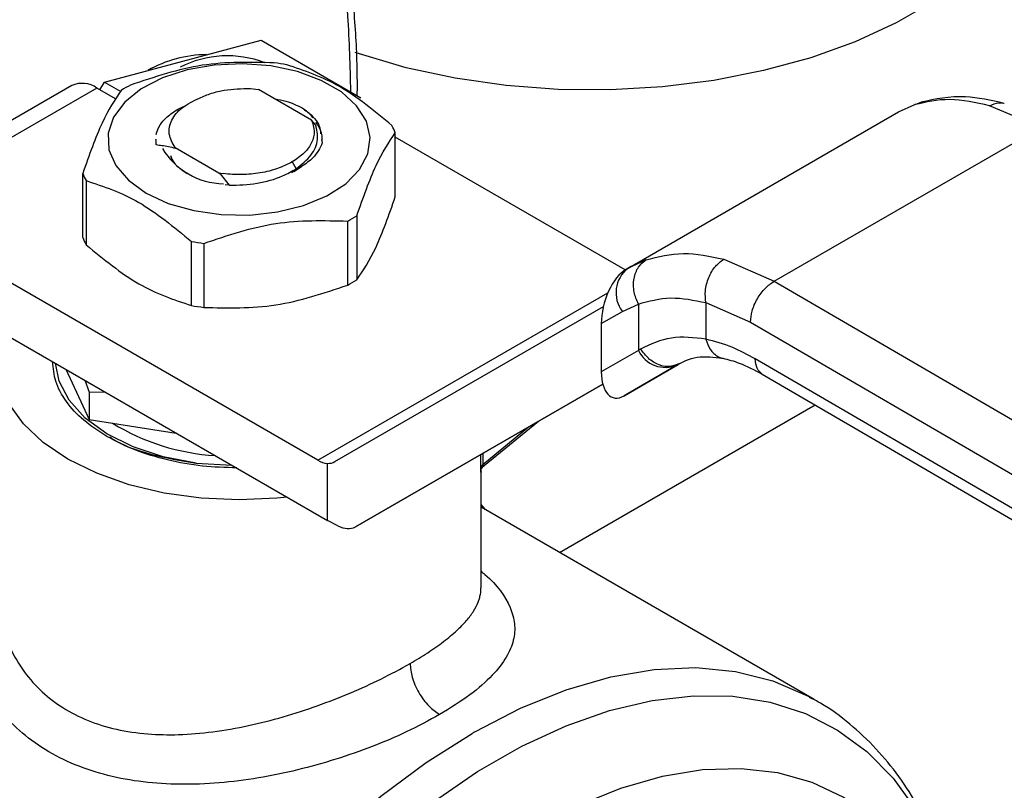
# Model space of a CAD drawing. Extents: x 0.4 to 10.6, y 0.4 to 8.1.
# Drawn here: x 2.8 to 2.9, y 4.8 to 4.9 of the extents above; entities that cross this region are included whole.
import ezdxf

# ---------------------------------------------------------------- set-up
doc = ezdxf.new("R2010")
doc.units = 0
doc.linetypes.add('SLD-SOLID', pattern=[0])
doc.layers.get('0').update_dxf_attribs({"linetype": 'CONTINUOUS'})

msp = doc.modelspace()

# ---------------------------------------------------------------- linework, layer by layer
at = {"color": 7, "linetype": 'SLD-SOLID'}
for p, q in [((2.843039958645285, 4.879470814689777), (2.849201483134304, 4.881121301481788)), ((2.849201483134304, 4.881121301481788), (2.857053501800269, 4.876588427590847)), ((2.836878434156263, 4.877820327897784), (2.843039958645285, 4.879470814689777)), ((2.834315646221148, 4.877541443471964), (2.826056787491445, 4.872773705811456)), ((2.836283990183036, 4.877346529887335), (2.828025131453686, 4.87257879222703)), ((2.837800651977216, 4.876470979670169), (2.836283990183036, 4.877346529887335)), ((2.836524669125038, 4.877207588891559), (2.836878434156263, 4.877820327897784)), ((2.836878434156263, 4.877820327897784), (2.838158549674267, 4.87708133293919)), ((2.848363864557345, 4.877315639344565), (2.849001712876913, 4.877237977745647)), ((2.853168244289729, 4.87483269035782), (2.849001712876845, 4.877237977744495)), ((2.899333218242316, 4.87546488658761), (2.900621208831861, 4.876041675704995)), ((2.901151554643937, 4.8762441236255), (2.900802156327794, 4.876095384534421)), ((2.910480112976137, 4.874245320519214), (2.906487687358017, 4.875952947405136)), ((2.878056985940234, 4.863182379120151), (2.899333218242059, 4.875464886587476)), ((2.853491959851107, 4.874450745635907), (2.853168244289968, 4.874832690358012)), ((2.889547971184572, 4.862161452275306), (2.910480112976137, 4.874245320519214)), ((2.859756264384942, 4.868793744016183), (2.859756264384941, 4.87383015059793)), ((2.877837158928689, 4.863054581753097), (2.859756264384941, 4.873492459996723)), ((2.840904248337663, 4.873319690450873), (2.840904248337663, 4.873303155174212)), ((2.840945182070736, 4.872895897801906), (2.840945549199609, 4.873289748515644)), ((2.840945226408522, 4.872880476148937), (2.840945182070736, 4.872895897801906)), ((2.842430605096301, 4.872674464093729), (2.845885071060691, 4.870680243340674)), ((2.842431265462187, 4.872674108880974), (2.842432129281327, 4.872624587410807)), ((2.853961066050703, 4.873303051609741), (2.854010371805365, 4.873033741790818)), ((2.852388147970959, 4.871172524685873), (2.851601081077173, 4.870673454788558)), ((2.851641754057759, 4.871535447698113), (2.851950996224042, 4.870999791619793)), ((2.851772459947699, 4.870792108328057), (2.852388147970989, 4.87117252468589)), ((2.852245867560719, 4.871073100714588), (2.852378007214593, 4.871245185211831)), ((2.835175591870434, 4.865596601430006), (2.835175591870434, 4.870633008011754)), ((2.845885056077456, 4.870680182435208), (2.84597128352064, 4.870605731614167)), ((2.845885125264927, 4.870680325431722), (2.846209747812861, 4.870615106695508)), ((2.84620966260554, 4.87061491744789), (2.845971302025085, 4.870605785983502)), ((2.845971302490251, 4.870605811406086), (2.846693061388031, 4.869703091573528)), ((2.835437631339015, 4.870068452605072), (2.835437631339015, 4.865032046023325)), ((2.846692788286243, 4.869704027915439), (2.846382832427914, 4.869747113083835)), ((2.856725118178732, 4.867299645905922), (2.856725118178732, 4.862263239324174)), ((2.856009213036866, 4.861849956082793), (2.856009213036866, 4.86688636266454)), ((2.843718876779663, 4.860251384789675), (2.843718876779663, 4.865287791371422)), ((2.844696821390055, 4.865136519206144), (2.844696821390055, 4.860100112624396)), ((2.853656891934711, 4.84808570628129), (2.825194848405277, 4.864516494272151)), ((2.885585857106328, 4.863886577640986), (2.889547971184572, 4.862161452275306)), ((2.878275655203675, 4.86330479712558), (2.877751518283637, 4.862955935565337)), ((2.878056985940086, 4.863182379120029), (2.877881483970485, 4.863081032673413)), ((2.878257229702032, 4.863274319732638), (2.878056985940241, 4.86318237912014)), ((2.889547971184572, 4.86216145227537), (2.935571650495439, 4.835362513925791)), ((2.825194848405274, 4.860230190797687), (2.854425640540939, 4.843355613683247)), ((2.877611744150325, 4.859784031839648), (2.878866683396609, 4.860361074390614)), ((2.878866683396609, 4.860361074390614), (2.878866683396609, 4.856720123956455)), ((2.884183079267396, 4.860477654908358), (2.887684023337046, 4.858951552872791)), ((2.88418307926774, 4.860477654908554), (2.884183079975298, 4.85760583793202)), ((2.854997344480576, 4.847972056829975), (2.876117373814914, 4.860168158832829)), ((2.875955200216686, 4.858827433793792), (2.877611744150325, 4.859784031839648)), ((2.875955200216686, 4.858827433793792), (2.875955200216714, 4.855038840977181)), ((2.887684023337046, 4.858951552872791), (2.933707744832144, 4.832152589230472)), ((2.87886668339739, 4.856720123956908), (2.875955200216714, 4.855038840977181)), ((2.879047384255518, 4.856828444214511), (2.878866683397096, 4.856720123956761)), ((2.877745725078305, 4.853152319411063), (2.882002183554464, 4.855609520586656)), ((2.882120794074905, 4.855678773684417), (2.881759533040782, 4.855569782630242)), ((2.881936597102472, 4.855572406138982), (2.882120794074926, 4.855678773684381)), ((2.933707744832403, 4.829473648816423), (2.888066740853314, 4.856049760712978)), ((2.833843536046988, 4.855237409696461), (2.835679232077452, 4.851282463044193)), ((2.881936597102472, 4.855572406138982), (2.877745725078305, 4.853152319411063)), ((2.888606443431669, 4.854850391199307), (2.934250927401103, 4.828272252953552)), ((2.835352559444149, 4.854366269032032), (2.835679232077507, 4.853432995738959)), ((2.876066554673937, 4.854077063993142), (2.85661436740976, 4.842844084327448)), ((2.85661436740976, 4.842844084327448), (2.876067338982133, 4.854074045779706)), ((2.835679232077507, 4.853432995738959), (2.836897927921953, 4.853474146799151)), ((2.835679232077526, 4.853432995738931), (2.835679232077452, 4.851282463044193)), ((2.835679232077452, 4.851282463044193), (2.842530142931201, 4.85022273828249)), ((2.866748892665698, 4.847657176272339), (2.871016663282113, 4.851158352760442)), ((2.844086245699883, 4.847841684544107), (2.846937841094674, 4.847707066929329)), ((2.854425640540939, 4.843355613683247), (2.85442564053244, 4.847834415644579)), ((2.866494799518768, 4.838054993724231), (2.866494799518768, 4.847167875566331)), ((2.892700700788487, 4.829270833001138), (2.866494799518768, 4.844399177788272)), ((2.855234152006013, 4.842934779169526), (2.854425640540939, 4.843355613683247)), ((2.892402766513527, 4.829439059124564), (2.892700700788487, 4.829270833001138))]:
    msp.add_line(p, q, dxfattribs=at)
at = {"color": 8, "linetype": 'SLD-SOLID'}
for p, q in [((2.900621209139052, 4.876041675082019), (2.901159080494392, 4.87620132816179)), ((2.879468413176221, 4.863830426696815), (2.878257229702032, 4.863274319732638)), ((2.853656891934711, 4.84808570628129), (2.876474337716941, 4.861257937352603)), ((2.872671904969663, 4.840833210715214), (2.892761735764684, 4.852430823171058)), ((2.866632331131101, 4.84775400413407), (2.870224952629918, 4.850701307929398)), ((2.866632331131103, 4.848627331683942), (2.866632331131103, 4.84775400413403)), ((2.866482468765164, 4.847526397376055), (2.866482468765164, 4.848540817981582))]:
    msp.add_line(p, q, dxfattribs=at)
at = {"color": 7, "linetype": 'SLD-SOLID', "flags": 128}
for points in [[(2.911220023815517, 4.89802037926757), (2.911186912365574, 4.897128131163088), (2.910775705398675, 4.894761243314295), (2.909899812382113, 4.892436843286859), (2.908570651920865, 4.89018523318985), (2.90680555165423, 4.888035766204275), (2.90462752236356, 4.886016463919479), (2.902064957991523, 4.884153651028867), (2.899151265483647, 4.882471612147274), (2.89592442927769, 4.880992275223869), (2.892426516118407, 4.879734925677803), (2.888703126653196, 4.878715954983276), (2.884802800957929, 4.877948646981608), (2.880776385742822, 4.877443004706045), (2.876676371487812, 4.877205619976929), (2.872556208148878, 4.877239587467241), (2.86846960835612, 4.877544464358794), (2.864469847187484, 4.878116276115058), (2.860609067646653, 4.878947568295319), (2.85693760089924, 4.880027503734707), (2.856604918204991, 4.88014099109636)], [(2.840164772972861, 4.869088288019308), (2.841905002460738, 4.868280757423424), (2.843905254652278, 4.867708068564371), (2.846071999978123, 4.867396999736703), (2.848303923835003, 4.867362096173075), (2.850496663943974, 4.867604989925326), (2.852547690214597, 4.868114323551561), (2.854361098938009, 4.868866281177498), (2.855852097137763, 4.869825702100291), (2.856950967395163, 4.87094772486391), (2.85760632775828, 4.872179884930967), (2.857787534304915, 4.873464567866172), (2.857486114018346, 4.8747417033233), (2.856716160976166, 4.875951573867808), (2.855513677326887, 4.877037607297711), (2.853934889869484, 4.877949021896864), (2.852053620950769, 4.878643200931577), (2.849957836614502, 4.879087685361711), (2.847745533406949, 4.879261691589321), (2.845520156167297, 4.879157083276598), (2.843385761061943, 4.878778751791983), (2.841442150033804, 4.878144387495209), (2.839780204174386, 4.87728365255575), (2.838477634224956, 4.876236793982736), (2.837595346908647, 4.87505276171954), (2.837174596999777, 4.873786919798834), (2.837235058296456, 4.872498457581947), (2.837773903695648, 4.871247622130118), (2.838765937385371, 4.870092901118869), (2.840164772972861, 4.869088288019308)], [(2.85126581226689, 4.845179743718146), (2.850442699450382, 4.845093737697528), (2.847465928133678, 4.844958492473165), (2.844489156816827, 4.84509373769638), (2.841585683489007, 4.845496143180925), (2.838827001299643, 4.846155800368261), (2.836281038159797, 4.847056466309153), (2.834010484131555, 4.848175963618994), (2.832071247790644, 4.849486726558608), (2.830511079571747, 4.85095647979424), (2.829368395994325, 4.852549033123389), (2.828671333720411, 4.854225172597699), (2.82843705673661, 4.855943626100514), (2.828671333719786, 4.857662079603361), (2.828820316661533, 4.858137252522788)], [(2.84408624569961, 4.847841684543453), (2.841504360833007, 4.848353905730414), (2.839135701953485, 4.849137586675866), (2.837064988330775, 4.850164697646202), (2.835366282696091, 4.851398502202886), (2.834100342257699, 4.852794871146086), (2.83331244561202, 4.85430386087347), (2.833036228668599, 4.855703458325875)]]:
    msp.add_lwpolyline(points, dxfattribs=at)
at = {"color": 8, "linetype": 'SLD-SOLID', "flags": 128}
for points in [[(2.86600299451317, 4.826723574916515), (2.86961244638817, 4.828586760867137), (2.873187489243891, 4.830035549383516), (2.876695856733413, 4.83105686450691), (2.880105884284558, 4.831641488415486), (2.883386794886697, 4.831784144619252), (2.886508976866913, 4.831483545582715), (2.889444251148485, 4.830742404345465), (2.89216612557954, 4.829567410035785), (2.892402766513527, 4.829439059124564)], [(2.856599957438784, 4.734075521945634), (2.853943154459754, 4.733635887579204), (2.850766817707207, 4.733472618548686), (2.847739892385685, 4.733731732331969), (2.844888979223752, 4.73441095182781), (2.84223913214878, 4.735504308030857), (2.839813638112144, 4.737002192487486), (2.837633812442651, 4.738891441735232), (2.83571881152666, 4.741155452983776), (2.834085464461079, 4.743774330020861), (2.832748125158649, 4.74672505806092), (2.831718546205245, 4.749981705999841), (2.831005775577728, 4.753515654298438), (2.830616077130004, 4.757295846491997), (2.830552875546041, 4.761289062115599), (2.830816726243632, 4.765460208646764), (2.831405310493361, 4.769772629899796), (2.832313455795676, 4.774188428161666), (2.833533181337008, 4.778668797238473), (2.835053768125443, 4.783174363485674), (2.83686185318961, 4.787665531825084), (2.838941547012952, 4.792102833707851), (2.841274573171373, 4.796447273965482), (2.843840428947106, 4.800660673500783), (2.846616565507334, 4.804706004807138), (2.849578586064147, 4.808547717367575), (2.85270046027439, 4.812152050073978), (2.855954752995251, 4.815487327920924), (2.859312865385288, 4.818524240366772), (2.862745286232071, 4.821236098915751), (2.866221851297783, 4.823599071657425), (2.869712008403623, 4.825592392702375), (2.87318508592345, 4.827198544673588), (2.876610562327143, 4.828403412649789), (2.879958334404899, 4.82919640820788), (2.883198981815324, 4.829570562474384), (2.886304025632455, 4.829522587368154), (2.889246178619582, 4.829052904496147), (2.891999585030464, 4.828165641448333), (2.894540047830561, 4.826868595524276), (2.896845241341441, 4.825173165210195), (2.898894907439642, 4.823094250008652), (2.900671033585798, 4.820650119501186), (2.902158011119471, 4.817862252794581), (2.903276790543806, 4.8149612760033)], [(2.838899299163712, 4.736073973794817), (2.836949965933679, 4.737375639287294), (2.834726441823982, 4.73938270520621), (2.832783370354391, 4.741780479845636), (2.831138288606464, 4.744547322226295), (2.829806044172392, 4.747658260368906), (2.828798661148901, 4.751085216677365), (2.828125231614443, 4.7547972613515), (2.827791833569161, 4.758760891542234), (2.827801476078238, 4.762940333729654), (2.828154072113756, 4.767297866594883), (2.828846439340156, 4.771794161471714), (2.829872328836229, 4.776388637305262), (2.8312224814944, 4.78103982691397), (2.832884711588283, 4.78570575124932), (2.834844016754259, 4.790344298275347), (2.837082713394465, 4.794913603048445), (2.839580596279101, 4.79937242556704), (2.842315120907591, 4.803680522980895), (2.845261606982694, 4.807799012800671), (2.848393461161133, 4.811690723829635), (2.851682417070306, 4.815320531650197), (2.855098790424836, 4.818655675637346), (2.858611746940402, 4.821666054637819), (2.862189580626833, 4.82432449864636), (2.865799999976099, 4.826607014011256)], [(2.852506352793383, 4.735893216278342), (2.851858046090194, 4.736007008098765), (2.84916528722256, 4.736758672792364), (2.846681243391938, 4.737924505471059), (2.844429837298335, 4.739493278528845), (2.842432751213175, 4.741449883823596), (2.840709218167177, 4.743775478176736), (2.839275836725752, 4.746447664843344), (2.838146411135749, 4.749440709205055), (2.837331818383005, 4.7527257866085), (2.83683990344103, 4.756271259962479), (2.836675403719624, 4.760042984420441), (2.83683990344103, 4.764004636214021), (2.837331818383005, 4.768118062470786), (2.838146411135749, 4.772343648647259), (2.839275836725752, 4.776640700038617), (2.840709218167177, 4.780967833690957), (2.842432751213175, 4.785283376941751), (2.844429837298335, 4.789545768750383), (2.846681243391938, 4.793713959953672), (2.849165287222559, 4.797747808591766), (2.851858046090194, 4.801608466497155), (2.854733587254934, 4.805258753423758), (2.857764217683433, 4.808663515113024), (2.860920750747952, 4.811789961848652), (2.864172787309545, 4.81460798423949), (2.867489008478379, 4.817090443189424), (2.870837477231768, 4.819213431261717), (2.874185945985157, 4.820956502920692), (2.877502167153991, 4.822302871433409), (2.880754203715584, 4.823239570535092), (2.883910736780104, 4.823757579301342), (2.886941367208602, 4.823851909024565), (2.889816908373342, 4.823521651257964), (2.892509667240977, 4.822769986564364), (2.894993711071598, 4.821604153885669), (2.897245117165202, 4.820035380827883), (2.899242203250362, 4.818078775533132), (2.899661865487271, 4.817577810817103)]]:
    msp.add_lwpolyline(points, dxfattribs=at)
at = {"color": 7, "linetype": 'SLD-SOLID'}
for centre, radius, start, end in [((2.845010360283155, 4.870371868866433), 0.009599741105197183, 90.61425236948713, 119.3772671624083), ((2.846566592466725, 4.871660955523733), 0.008219833282611569, 69.13680534798915, 117.0684447450853), ((2.847610810294257, 4.859124801648346), 0.02037156850335825, 79.81521614088282, 82.59870599385337), ((2.835130761620626, 4.875736760875053), 0.001980225338203415, 54.3824225247355, 114.3071190460027), ((2.844498527495439, 4.867091333688534), 0.01187583277943588, 118.0028332198542, 121.9917902475492), ((2.855032309811516, 4.871980608837205), 0.005073120492987485, 21.38153724775276, 28.41538563989099), ((2.846345139073475, 4.875550042459031), 0.005728470570052808, 211.0332059038375, 268.9721706288534), ((2.839899546445199, 4.872482549773141), 0.005073120494476594, 201.381537249205, 208.4153856391981), ((2.850433328763793, 4.877371824914746), 0.01187583277196711, 298.0028332179243, 301.9917902481569), ((2.839899546445106, 4.867446143191363), 0.005073120494395824, 201.3815372491852, 208.4153856393039), ((2.847321045958943, 4.885338356946161), 0.0203715684880318, 259.815216139388, 262.5987059944414), ((2.879534748216652, 4.861260426115603), 0.002424393676213763, 127.5561705519672, 217.5153999191859), ((2.850433328764277, 4.872335418332158), 0.01187583277100473, 298.0028332177629, 301.9917902483189), ((2.847321045958623, 4.880301950362408), 0.02037156848600493, 259.8152161392903, 262.5987059946165), ((2.88100600207144, 4.857762811040089), 0.002379890909805018, 205.9842396164535, 293.0182455414783), ((2.846672212098321, 4.865880912950259), 0.0174694635846546, 238.4312584777178, 266.5204165793473), ((2.854569024617888, 4.849574580004274), 0.00174606156670208, 238.5070033058342, 265.2896481455587), ((2.891057494795827, 4.782855321762107), 0.05051882440469927, 119.7320081623466, 119.997489026915)]:
    msp.add_arc(centre, radius, start, end, dxfattribs=at)
for centre, major_axis, ratio, start_param, end_param in [((2.877813604524396, 4.860010972450399), (0.0009141589661827434, 0.003219254836958285), 0.5026061538042285, 0.4777430072832747, 2.085073121642142), ((2.877813604524444, 4.856222379634167), (0.0009141589661827434, 0.003219254836958285), 0.5026061538041008, 2.085073121763138, 3.619335660846444), ((2.853617129076257, 4.850205903408885), (-0.001419080854863974, 0.002210166127953882), 0.6063903258728849, 2.754702087250365, 3.113021669225816), ((2.855234152005626, 4.845077930906535), (-0.001419080854864419, 0.002210166127953884), 0.6063903258726874, 2.327623505866768, 3.113021669068369)]:
    msp.add_ellipse(centre, major_axis=major_axis, ratio=ratio, start_param=start_param, end_param=end_param, dxfattribs=at)
at = {"color": 8, "linetype": 'SLD-SOLID'}
for points, knots in [([(2.780886535297545, 4.918789589748669), (2.7831867639952, 4.920047664392478), (2.787787303473091, 4.9225638585739), (2.794736707933239, 4.925424150723108), (2.801731582945053, 4.927575732964717), (2.808743122515643, 4.928866075025626), (2.815623021448305, 4.929223168519873), (2.822254610002695, 4.928583731587498), (2.828521771707831, 4.926919754375104), (2.8343150964413, 4.924232887806266), (2.839538067329111, 4.920558124703186), (2.844112067423349, 4.915961549270392), (2.84798120842637, 4.910537255215352), (2.851110828092298, 4.904399248029017), (2.853500556591503, 4.897682304117426), (2.855127251282107, 4.89054350990904), (2.856070296689388, 4.883683401934672), (2.856186821633399, 4.879062695794816), (2.856237335942364, 4.87705959011164)], [0, 0, 0, 0, 0.05905525202679901, 0.1181126114125337, 0.1799296315378626, 0.2433157841194888, 0.3080157131752412, 0.3737372312498746, 0.4401578981324797, 0.5069337399166891, 0.5737095817008983, 0.6401302485835032, 0.7058517666581371, 0.7705516957138889, 0.8339378482955153, 0.8957548684208448, 0.9548090683135191, 1, 1, 1, 1]), ([(2.906487689573974, 4.875952936152141), (2.906726219934521, 4.876053009717135), (2.907092828019832, 4.8762068172994), (2.907484942962027, 4.876196346263916), (2.907622034121416, 4.876141742715642), (2.907643663421404, 4.876133127743451)], [0, 0, 0, 0, 0.6106757169677647, 0.9385750930412418, 0.9999999999999999, 0.9999999999999999, 0.9999999999999999, 0.9999999999999999]), ([(2.884183080877819, 4.857605838448565), (2.884279194216936, 4.857322242367096), (2.884427053596764, 4.856885962230409), (2.884790982992715, 4.856463915936573), (2.885123979081927, 4.856232702989367), (2.885372056838571, 4.856114452600487), (2.885506048832961, 4.856104927407518), (2.885508357237451, 4.856104763308175)], [0, 0, 0, 0, 0.3776880060003975, 0.5810298013626232, 0.7886947390710168, 0.9963596480860858, 1, 1, 1, 1]), ([(2.881759533040782, 4.855569782630242), (2.881635316729378, 4.855523227586205), (2.881249709261298, 4.855378705723862), (2.880486881659804, 4.855541697936586), (2.879641492943438, 4.856025322446307), (2.879240370655831, 4.856567563364781), (2.87904738425517, 4.856828444214289)], [0, 0, 0, 0, 0.13966870108004, 0.4335766662562337, 0.7274846005638164, 1, 1, 1, 1]), ([(2.888610549976007, 4.854849204819682), (2.888454898663878, 4.854980346124175), (2.888142776509962, 4.855243319213614), (2.888092130398821, 4.855780476747102), (2.888066740853272, 4.856049760712954)], [0, 0, 0, 0, 0.4986871651893169, 1, 1, 1, 1]), ([(2.866473627600061, 4.847466370886538), (2.86647853135343, 4.847414558483417), (2.866493830091534, 4.847252914059987), (2.866493883988059, 4.847202275931449), (2.866493920608959, 4.847167869003923)], [0, 0, 0, 0, 0.3205331926765125, 1, 1, 1, 1]), ([(2.866632330549682, 4.847754011585544), (2.866631639274928, 4.847734488426688), (2.86663022998688, 4.847694686952251), (2.866637473320179, 4.847652676899336), (2.866651132787555, 4.847626117470433), (2.866682600142746, 4.847607250371091), (2.866716001811282, 4.847641536411596), (2.86674061574369, 4.84766680204414)], [0, 0, 0, 0, 0.1220871363468181, 0.2488966089884812, 0.389313382155664, 0.5499805909746629, 1, 1, 1, 1]), ([(2.866494799518768, 4.839356212833992), (2.866594945531587, 4.839274727127333), (2.867767420394495, 4.83832072067161), (2.868707906243173, 4.836941523600991), (2.869202913608747, 4.835223413056723), (2.869105847209194, 4.833924918366145), (2.868546802442899, 4.832577833534529), (2.867432407743371, 4.831143761598383), (2.865714410175115, 4.829616681588623), (2.864071328983513, 4.828598499561632), (2.86324127626439, 4.82808413376864)], [0, 0, 0, 0, 0.02177477855864552, 0.2549315722802535, 0.3716265112889782, 0.4875215716049858, 0.6041416970120447, 0.72950280929759, 0.8633500707051438, 1, 1, 1, 1]), ([(2.860921372140774, 4.832101878287118), (2.861395036150152, 4.83238498697496), (2.862356009318276, 4.83295936004805), (2.863587250507941, 4.833831904334031), (2.864601301576719, 4.83467618465463), (2.865373424327245, 4.835470945060814), (2.865928799499968, 4.836211507714434), (2.866225686395055, 4.836788725094361), (2.86638144331365, 4.837234489980957), (2.866456429455073, 4.837570380861169), (2.866504009068939, 4.837849390681138), (2.866486977110957, 4.83801631083833), (2.866483051523383, 4.838054783202788)], [0, 0, 0, 0, 0.1369715957462711, 0.2778890219676717, 0.4230751006842891, 0.5518314416174156, 0.6765748218793044, 0.8019322148071331, 0.8519900028541607, 0.9111893606634948, 0.9795306010859953, 1, 1, 1, 1]), ([(2.828581163670546, 4.836304311448926), (2.828621239570021, 4.836058163593372), (2.82872931950929, 4.835394332072988), (2.829024250445523, 4.834393891844539), (2.829590421104506, 4.832981901503942), (2.830505609333961, 4.831429907955692), (2.83191873440294, 4.829851641024669), (2.83360364671025, 4.828564799549991), (2.835563594195419, 4.827568043060134), (2.837811219385213, 4.826875899467154), (2.840215647909826, 4.826522220526547), (2.842762616098134, 4.826469793397323), (2.845424615234034, 4.82669362486893), (2.84818584108111, 4.827181082094684), (2.850950503935467, 4.82788618753656), (2.853659417317382, 4.828763873497161), (2.856242037484634, 4.829773009409454), (2.858731224211854, 4.830898633437006), (2.860169782633272, 4.83168896270623), (2.860921372140774, 4.832101878287118)], [0, 0, 0, 0, 0.02303093159919092, 0.06211168610423955, 0.09574306915696654, 0.1624789519674165, 0.2249776391235656, 0.284264685191293, 0.3466137527325306, 0.4097241937913002, 0.4740929070145832, 0.5346475667904953, 0.5994892345308088, 0.6666416404557288, 0.7317780409010948, 0.7976530786778657, 0.8648091750918303, 0.9293681758080351, 0.9999999999999999, 0.9999999999999999, 0.9999999999999999, 0.9999999999999999])]:
    msp.add_open_spline(points, degree=3, knots=knots, dxfattribs=at)
at = {"color": 7, "linetype": 'SLD-SOLID'}
for points, knots in [([(2.85676783607029, 4.876753338906528), (2.856769811214805, 4.877379666727736), (2.856776989268472, 4.879655862055063), (2.856541311521817, 4.883443447260728), (2.856061486398014, 4.888102375701351), (2.85532475570071, 4.892594493830614), (2.854350072380459, 4.896916087399693), (2.853132023422493, 4.901050648701355), (2.851671185135115, 4.904985132816527), (2.849969102165814, 4.908709638775287), (2.848016587823703, 4.912200916535063), (2.845999331001321, 4.915253726974195), (2.844528256979086, 4.917007003782802), (2.843877079822757, 4.917783099199639)], [0, 0, 0, 0, 0.03680667269967034, 0.1337625019624182, 0.2309834444557002, 0.3284607142716059, 0.4262052673502942, 0.5242452198498722, 0.6226275900361982, 0.7214207272763554, 0.8207176209641627, 0.9206398943930069, 1, 1, 1, 1]), ([(2.850235034865417, 4.879326639404343), (2.848349809062322, 4.879375276881802), (2.84457901960823, 4.879472560552955), (2.840808214631324, 4.878208755225583), (2.838922643218225, 4.877576795945905)], [0, 0, 0, 0, 0.4999552019669145, 1, 1, 1, 1]), ([(2.85949422491674, 4.874394706005249), (2.858114148182911, 4.875531659727569), (2.855353747394195, 4.877805770923634), (2.852593317889836, 4.878718807865734), (2.851212979475842, 4.879175367239043)], [0, 0, 0, 0, 0.4999552019657534, 1, 1, 1, 1]), ([(2.844355454901299, 4.876560133300979), (2.844663202785712, 4.876692200283066), (2.845262354158984, 4.876949320210413), (2.846604811421879, 4.877275246428161), (2.847667202341798, 4.877299641977409), (2.84836386455733, 4.877315639344357)], [0, 0, 0, 0, 0.2666251166302413, 0.5190898552649665, 1, 1, 1, 1]), ([(2.838206738076354, 4.877163512704484), (2.837701589007089, 4.876415444891857), (2.836691200341704, 4.874919175206717), (2.835680824869174, 4.872061815746481), (2.835175591870072, 4.870633008012272)], [0, 0, 0, 0, 0.4999552019642513, 1, 1, 1, 1]), ([(2.842430605096301, 4.872674464093729), (2.842235350927249, 4.873024342593324), (2.841845167751559, 4.873723516929728), (2.842090593081767, 4.874832854886124), (2.842897146382241, 4.875849388632086), (2.843869603692494, 4.876323341050217), (2.844355454901299, 4.876560133300979)], [0, 0, 0, 0, 0.2501894368110415, 0.499962225915198, 0.750175195943185, 1, 1, 1, 1]), ([(2.850301291956069, 4.876487746711176), (2.850589500997367, 4.876438943895413), (2.851386905688044, 4.87630391831109), (2.852019701510673, 4.875986762295184), (2.852423783507676, 4.875784237196745)], [0, 0, 0, 0, 0.361433842399025, 0.9999999999999999, 0.9999999999999999, 0.9999999999999999, 0.9999999999999999]), ([(2.90764598563578, 4.87614117211105), (2.90659895141131, 4.876371396761403), (2.904194374165443, 4.876900121556387), (2.902223230445569, 4.876472359310053), (2.901110389339845, 4.876230859207143)], [0, 0, 0, 0, 0.4354338070316798, 1, 1, 1, 1]), ([(2.840945919631698, 4.873687142873131), (2.841032246640422, 4.873948086974903), (2.841204900657871, 4.874469975178449), (2.841878112352867, 4.87517490956296), (2.842581117841358, 4.875684694229867), (2.843128357278764, 4.875895381129037), (2.843282854037679, 4.875954862300975)], [0, 0, 0, 0, 0.2946915073124182, 0.5893830146248434, 0.8840745219372635, 1, 1, 1, 1]), ([(2.852423524056167, 4.875784105088552), (2.852557553165188, 4.875688463523607), (2.853148800746199, 4.875266556339936), (2.853796865764326, 4.874581564433109), (2.853858416583064, 4.873957081795412), (2.853878348195244, 4.873754859534147)], [0, 0, 0, 0, 0.1654248577912819, 0.7297448123208656, 1, 1, 1, 1]), ([(2.853263651761465, 4.875008345997906), (2.853254153722196, 4.875022975615219), (2.853067312503373, 4.875310762962894), (2.852737257906755, 4.875553769294419), (2.852423981575339, 4.875784422443417)], [0, 0, 0, 0, 0.05083481755395303, 0.9999999999999999, 0.9999999999999999, 0.9999999999999999, 0.9999999999999999]), ([(2.906487687358017, 4.875952947405136), (2.905410570082162, 4.876186855449534), (2.903263395154035, 4.876653138462236), (2.901500005009046, 4.876245049376656), (2.900621208831861, 4.876041675704995)], [0, 0, 0, 0, 0.5016439330328514, 1, 1, 1, 1]), ([(2.851950996224042, 4.870999791619793), (2.852381656267222, 4.871342237728489), (2.853243439768618, 4.872027498437635), (2.85376592092163, 4.873264448924401), (2.853579526472851, 4.874069556056762), (2.853491145656631, 4.874451305759982)], [0, 0, 0, 0, 0.3443803682477529, 0.6891313096270183, 1, 1, 1, 1]), ([(2.853996352953657, 4.873125618834012), (2.854005033259106, 4.873206355706687), (2.854045134965089, 4.873579347918662), (2.853886247376919, 4.874104127483545), (2.853599834259219, 4.874508510338087), (2.853504341965902, 4.874643334631291)], [0, 0, 0, 0, 0.1555118309929618, 0.7184412760667142, 1, 1, 1, 1]), ([(2.856725118179027, 4.867299645906333), (2.857230267248287, 4.868728210583416), (2.858240655913661, 4.871585595948082), (2.859251031386199, 4.873081921026788), (2.859756264385303, 4.873830150598564)], [0, 0, 0, 0, 0.4999552019653689, 1, 1, 1, 1]), ([(2.840945187747304, 4.872895877695934), (2.841097886130944, 4.872877085359753), (2.84141810234777, 4.872837676882376), (2.841912831842212, 4.872752857245146), (2.84225873444778, 4.872667524050791), (2.842431852458056, 4.872624816327347)], [0, 0, 0, 0, 0.3128697860469775, 0.6561037311505113, 1, 1, 1, 1]), ([(2.85401048985322, 4.873033748764634), (2.853819247388446, 4.872626556415842), (2.853496155103179, 4.871938630192606), (2.852709259084665, 4.871394559160419), (2.852388136905278, 4.871172530745626)], [0, 0, 0, 0, 0.5919128171553382, 1, 1, 1, 1]), ([(2.842071085381948, 4.872051692144316), (2.842145064616179, 4.871854453905818), (2.842344580752227, 4.871322517996577), (2.842979839819864, 4.870903216992855), (2.843379549120483, 4.870639389966238)], [0, 0, 0, 0, 0.3707932385684886, 1, 1, 1, 1]), ([(2.851641754057745, 4.871535447698123), (2.851268544706039, 4.87134897553021), (2.850522126554597, 4.870976031470172), (2.849144455290852, 4.870645019243308), (2.847675434342298, 4.870493669316521), (2.846698261524863, 4.870574557117274), (2.84620967547745, 4.870615000987741)], [0, 0, 0, 0, 0.2500005546192333, 0.5000007394921571, 0.7500005546186219, 1, 1, 1, 1]), ([(2.846693101556375, 4.86970406539842), (2.847429908367872, 4.869726893025109), (2.848903984564823, 4.869772562609877), (2.850726523698186, 4.870301978520417), (2.851607362691469, 4.870803958740451), (2.851950996224042, 4.870999791619793)], [0, 0, 0, 0, 0.3786877381637271, 0.7576132199034729, 1, 1, 1, 1]), ([(2.835437631338637, 4.870068452605564), (2.836817708072464, 4.869611995747709), (2.839578108861184, 4.868699000231185), (2.842338538365545, 4.866424928907523), (2.843718876779545, 4.865287791371764)], [0, 0, 0, 0, 0.4999552019646272, 0.9999999999999999, 0.9999999999999999, 0.9999999999999999, 0.9999999999999999]), ([(2.856725118178732, 4.862263239324174), (2.857230280540817, 4.863011630580542), (2.858240660921223, 4.864508495547242), (2.859251044678228, 4.867365275405165), (2.859756264384942, 4.868793744016183)], [0, 0, 0, 0, 0.499972457780736, 1, 1, 1, 1]), ([(2.844696821389966, 4.86513651920649), (2.846582047193057, 4.865768378593485), (2.850352836647141, 4.86703221060185), (2.854123641624048, 4.866934981547675), (2.856009213037147, 4.866886362664917)], [0, 0, 0, 0, 0.4999552019668496, 1, 1, 1, 1]), ([(2.835437631339015, 4.865032046023325), (2.836817760578338, 4.863895349953554), (2.839578171112636, 4.861621832578591), (2.842338590871933, 4.860708217494637), (2.843718876779663, 4.860251384789675)], [0, 0, 0, 0, 0.4999724577825381, 1, 1, 1, 1]), ([(2.879468413176221, 4.863830426696815), (2.880429937587687, 4.864078521541822), (2.882344971158204, 4.8645726431171), (2.884508580340281, 4.864114627134006), (2.885585857106328, 4.863886577640985)], [0, 0, 0, 0, 0.502092718513429, 1, 1, 1, 1]), ([(2.878866683396604, 4.86036107439061), (2.878735703382485, 4.860672338141271), (2.878533970725185, 4.86115174001006), (2.878474662087553, 4.861843180795799), (2.878513858752061, 4.862368225655856), (2.878649486988774, 4.862853116710527), (2.87892433668963, 4.863405571533836), (2.879254195260701, 4.863663149169802), (2.879468413371824, 4.863830426298496)], [0, 0, 0, 0, 0.2388345832627761, 0.3678479916306334, 0.4997586591672211, 0.6317048411902874, 0.7608202418397078, 1, 1, 1, 1]), ([(2.884183076431707, 4.860477661951971), (2.884150266489867, 4.860784731028266), (2.884099753119277, 4.86125748694242), (2.88422341393305, 4.861933212784263), (2.884388989095936, 4.862445837873606), (2.884627335042382, 4.862920058450138), (2.885004079137086, 4.86346353532241), (2.885356535622869, 4.863719821138843), (2.885585858376199, 4.863886571280872)], [0, 0, 0, 0, 0.2381878661718224, 0.3667081158784754, 0.498205102516379, 0.6299644359290123, 0.7592395719603534, 1, 1, 1, 1]), ([(2.844696821390055, 4.860100112624396), (2.846582112991466, 4.860051772229832), (2.850352903906161, 4.859955086114807), (2.854123707422442, 4.861218309565483), (2.856009213036866, 4.861849956082793)], [0, 0, 0, 0, 0.4999724577843736, 1, 1, 1, 1]), ([(2.887684023336997, 4.858951552872764), (2.887708924898779, 4.859235401502384), (2.887747231404841, 4.859672050791563), (2.8879796629421, 4.860304030761241), (2.88822022729549, 4.86078505418979), (2.888518842859809, 4.861232553755994), (2.888952796862323, 4.861748156920064), (2.889313495269326, 4.861998629000921), (2.88954797118458, 4.862161451096235)], [0, 0, 0, 0, 0.2394569105636186, 0.36836073482498, 0.5000000688507366, 0.631639392910456, 0.760543188398303, 0.9999999999999999, 0.9999999999999999, 0.9999999999999999, 0.9999999999999999]), ([(2.878866683396989, 4.860361074390857), (2.87969889521781, 4.860590972571941), (2.881362504918656, 4.861050544083293), (2.88324319453462, 4.860668555669345), (2.88418307926774, 4.860477654908554)], [0, 0, 0, 0, 0.5002446309361737, 1, 1, 1, 1]), ([(2.884183079975298, 4.85760583793202), (2.883250839336712, 4.85771321366542), (2.881379998041069, 4.857928697680898), (2.879826682375443, 4.857196025621732), (2.879047384255518, 4.856828444214511)], [0, 0, 0, 0, 0.4983002250154169, 1, 1, 1, 1]), ([(2.888066740853314, 4.856049760712978), (2.887469607508567, 4.856372887720425), (2.886151796254028, 4.857085995455578), (2.884879090705746, 4.85742205525799), (2.884183079974954, 4.857605837931823)], [0, 0, 0, 0, 0.4531250910857466, 1, 1, 1, 1]), ([(2.837082060811768, 4.84994915086787), (2.83644043676629, 4.850363787555535), (2.835157188675334, 4.851193060930867), (2.833823935839693, 4.852681393052077), (2.832957922952724, 4.854244894006477), (2.832850478751565, 4.855320281125489), (2.832798481942954, 4.855840706589184)], [0, 0, 0, 0, 0.2539509480152582, 0.5079018960305669, 0.7618528440458764, 1, 1, 1, 1]), ([(2.881756235187599, 4.855516279932043), (2.882314547894768, 4.855796891837799), (2.883436353737379, 4.85636071936911), (2.884820154538468, 4.856188753350636), (2.885515250091205, 4.856102373277313)], [0, 0, 0, 0, 0.4976910316934128, 1, 1, 1, 1]), ([(2.88551502951506, 4.856102421572944), (2.885937728502661, 4.855995487838026), (2.886908150019157, 4.855749992106436), (2.887995933423122, 4.855173665912996), (2.888609897011914, 4.854848377535964)], [0, 0, 0, 0, 0.4355828682855166, 1, 1, 1, 1]), ([(2.847287640452523, 4.847476293423155), (2.846386139428333, 4.847506310541832), (2.844523312459217, 4.847568336758897), (2.841814955912438, 4.848068275357052), (2.839236809712456, 4.84883794583617), (2.83780031044533, 4.849578749190637), (2.837082060811768, 4.84994915086787)], [0, 0, 0, 0, 0.2381471559545119, 0.4920981039696903, 0.74604905198487, 0.9999999999999999, 0.9999999999999999, 0.9999999999999999, 0.9999999999999999]), ([(2.837292617039268, 4.849917204123475), (2.837346371391563, 4.849879156139984), (2.838184637942554, 4.849285820893025), (2.840484118432165, 4.848478743961966), (2.842885536610463, 4.848054037682958), (2.84408624569961, 4.847841684543453)], [0, 0, 0, 0, 0.03312488058169806, 0.5165624402913132, 1, 1, 1, 1]), ([(2.866482237111001, 4.847503381102978), (2.866482266128806, 4.847476208683956), (2.866482322815058, 4.84742312739021), (2.866491793934351, 4.84739334762066), (2.866511173835104, 4.847401090556027), (2.866552230552713, 4.847448829890776), (2.866631500674901, 4.847551810326903), (2.86672500994686, 4.847637303186716), (2.866771139036283, 4.84767947769725)], [0, 0, 0, 0, 0.1413447908948429, 0.2761169095388184, 0.4051518879725745, 0.5292472398827425, 0.7677728024994194, 0.9999999999999999, 0.9999999999999999, 0.9999999999999999, 0.9999999999999999]), ([(2.866493920608959, 4.847167869003923), (2.866494219899969, 4.847161809164494), (2.866495980624382, 4.847126159222245), (2.866492070383861, 4.847140510511766), (2.866488052090326, 4.847193875468609), (2.866483414659323, 4.847318932698751), (2.866482780278488, 4.847458072595209), (2.866482468765164, 4.847526397376055)], [0, 0, 0, 0, 0.0531445011932386, 0.3126482839727865, 0.5490000461795508, 0.7785360361029989, 1, 1, 1, 1]), ([(2.866811998021702, 4.844216062990237), (2.866747101763047, 4.844309128410652), (2.866650419174192, 4.844447777478643), (2.866533303600452, 4.844562314411644), (2.866494799518768, 4.844599970713733)], [0, 0, 0, 0, 0.67123004692424, 1, 1, 1, 1]), ([(2.86324127626439, 4.82808413376864), (2.862391442149831, 4.82762264734679), (2.860767852035443, 4.826740987291488), (2.857973904547673, 4.825561518710805), (2.855092889174019, 4.824548544991365), (2.851072284696607, 4.823422728883583), (2.846892525203744, 4.822711289758653), (2.842843669343385, 4.822554179834674), (2.839899838086659, 4.822738934804044), (2.837117843264892, 4.823243903923615), (2.834524321602522, 4.824092169163267), (2.832178626350909, 4.825278239218471), (2.830121542699456, 4.826800918514449), (2.828405545631907, 4.82862092342327), (2.827045524211991, 4.830770151421182), (2.826063641286316, 4.833231037141219), (2.825886311978169, 4.835019693165415), (2.825795601042195, 4.835934661276354)], [0, 0, 0, 0, 0.0660409667870493, 0.1261698712528984, 0.1859580396692977, 0.246467744967989, 0.3674248103798492, 0.4284605423811156, 0.4887644613340919, 0.5494196019169993, 0.6096870044560684, 0.6710584053948935, 0.7322718078375572, 0.7946151474785937, 0.857435081244838, 0.9270724205017327, 1, 1, 1, 1]), ([(2.860921350899758, 4.832101889880192), (2.860952383992379, 4.831747001357597), (2.86100012230813, 4.831201075092538), (2.861289455313718, 4.830410440816508), (2.861588876799104, 4.829808486477645), (2.861960525702058, 4.829248265508542), (2.862500591738486, 4.828602514426405), (2.862949474778524, 4.828288347409598), (2.863241276263878, 4.828084119595275)], [0, 0, 0, 0, 0.2394651983874639, 0.3683701586372627, 0.5000088609942557, 0.6316462675093625, 0.7605474997056512, 1, 1, 1, 1]), ([(2.90332991407465, 4.815012385450522), (2.903303253568941, 4.815114049972498), (2.903012813175866, 4.816221586492809), (2.902226307062047, 4.818171649815173), (2.900948869886553, 4.820828988575061), (2.899391397310603, 4.823254851797591), (2.897588664932568, 4.825458456732712), (2.895512843966143, 4.827380160454768), (2.893750448268268, 4.828715912282684), (2.89262025058942, 4.829282365517158), (2.892337054575083, 4.82942430289795)], [0, 0, 0, 0, 0.01548170666134984, 0.168658202401196, 0.3223061454307272, 0.4765031934923815, 0.6315389808885433, 0.7880111299325234, 0.9468815020499285, 1, 1, 1, 1])]:
    msp.add_open_spline(points, degree=3, knots=knots, dxfattribs=at)
for points in [[(2.853168244289968, 4.874832690358012), (2.853264795539175, 4.874539014342746), (2.853457898037588, 4.873951662312213), (2.853228773872539, 4.873056971765574), (2.852654164301092, 4.872215584930854), (2.851979224139257, 4.871762160108357), (2.851641754058339, 4.871535447697108)], [(2.866632331131103, 4.84775400413403), (2.866591081343203, 4.847719638918054), (2.866508581767398, 4.847650908486099), (2.866491173099238, 4.84756789578439), (2.866482468765158, 4.847526389433535)]]:
    msp.add_open_spline(points, degree=3, dxfattribs=at)

doc.saveas('drawing.dxf')
